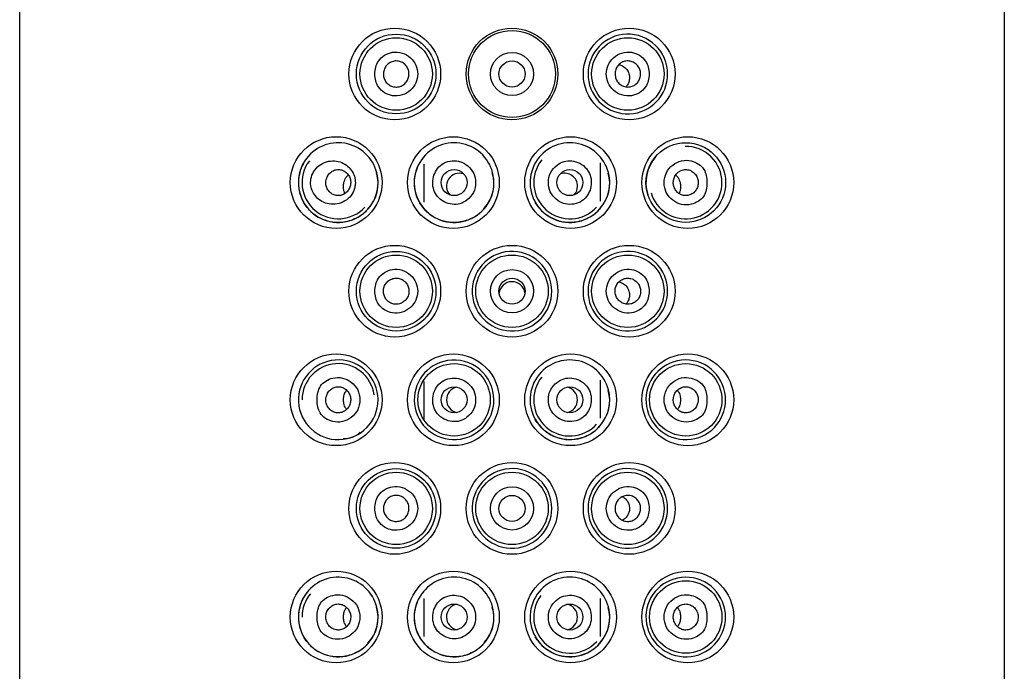
# Model space of a CAD drawing. Units: millimetres. Extents: x 6 to 291, y 4 to 413.
# Drawn here: x 42 to 49, y 244 to 249 of the extents above; entities that cross this region are included whole.
import ezdxf

# ---------------------------------------------------------------- set-up
doc = ezdxf.new("R2010")
doc.units = ezdxf.units.MM
doc.layers.add('Layer1', color=7, linetype='Continuous')
doc.layers.add('Standard', color=7, linetype='Continuous')

msp = doc.modelspace()

# ---------------------------------------------------------------- linework, layer by layer
at = {"layer": 'Layer1', "color": 7, "linetype": 'Continuous'}
for p, q in [((42.42035, 240.75983), (42.42035, 253.05797)), ((49.22035, 253.05797), (49.22035, 240.75986))]:
    msp.add_line(p, q, dxfattribs=at)
at = {"layer": 'Standard', "color": 7, "linetype": 'Continuous'}
for p, q in [((45.21037, 247.97545), (45.21037, 247.71241)), ((46.43037, 247.98352), (46.43037, 247.72049)), ((45.21037, 246.47545), (45.21037, 246.21241)), ((46.43037, 246.48352), (46.43037, 246.22049)), ((45.21037, 244.97545), (45.21037, 244.71241)), ((46.43037, 244.97545), (46.43037, 244.71241))]:
    msp.add_line(p, q, dxfattribs=at)
for centre, radius in [((45.01088, 248.59803), 0.3167), ((45.82035, 248.59787), 0.31671), ((45.82037, 248.59797), 0.3), ((46.62985, 248.59799), 0.31666), ((45.02037, 248.59797), 0.27498), ((45.02037, 248.59797), 0.25), ((46.62037, 248.59797), 0.25), ((45.8205, 248.5979), 0.14909), ((45.82037, 248.59796), 0.09003), ((44.60615, 247.848), 0.31672), ((45.41563, 247.84797), 0.31668), ((46.22514, 247.84797), 0.31668), ((47.03468, 247.84796), 0.31672), ((47.02037, 247.84797), 0.27498), ((45.42045, 247.84796), 0.0898), ((46.22029, 247.84796), 0.0898), ((45.01088, 247.09803), 0.3167), ((45.8204, 247.09793), 0.31668), ((46.62985, 247.09799), 0.31666), ((45.02037, 247.09797), 0.27498), ((45.02037, 247.09797), 0.25), ((45.82037, 247.09797), 0.25), ((46.62037, 247.09797), 0.25), ((45.8205, 247.0979), 0.14909), ((45.82037, 247.09796), 0.09003), ((44.60615, 246.348), 0.31672), ((45.41563, 246.34797), 0.31668), ((46.22514, 246.34797), 0.31668), ((47.03468, 246.34796), 0.31672), ((45.42037, 246.34797), 0.25), ((47.02037, 246.34797), 0.25), ((45.42044, 246.34797), 0.08977), ((46.22029, 246.34797), 0.08977), ((45.01088, 245.59803), 0.3167), ((45.8204, 245.59793), 0.31668), ((46.62985, 245.59799), 0.31666), ((45.02037, 245.59797), 0.27498), ((45.02037, 245.59797), 0.25), ((45.82037, 245.59797), 0.25), ((46.62037, 245.59797), 0.25), ((45.8205, 245.5979), 0.14909), ((45.82037, 245.59797), 0.09), ((44.60615, 244.848), 0.31672), ((45.41563, 244.84797), 0.31668), ((46.22514, 244.84797), 0.31668), ((47.03468, 244.84796), 0.31672), ((47.02037, 244.84797), 0.25), ((45.42039, 244.84797), 0.08977), ((46.22035, 244.84797), 0.08977)]:
    msp.add_circle(centre, radius, dxfattribs=at)
for centre, radius, start, end in [((46.62037, 248.59797), 0.27498, 97.625554, 0), ((46.62037, 248.59797), 0.27498, 5.735034, 97.625554), ((46.62037, 248.59797), 0.27498, 0, 5.735034), ((44.62037, 247.84797), 0.27498, 6.036356, 138.165413), ((45.42037, 247.84797), 0.27498, 6.37464, 140.340732), ((46.22037, 247.84797), 0.27498, 6.090963, 140.557686), ((47.02037, 247.84797), 0.25, 0, 90.980308), ((44.62037, 247.84797), 0.27498, 138.165413, 0), ((44.58659, 247.86471), 0.23814, 136.396521, 167.481629), ((44.62037, 247.84797), 0.25, 142.989987, 317.547961), ((45.41485, 247.84681), 0.27043, 139.632841, 211.125257), ((45.42037, 247.84797), 0.27498, 140.340732, 0), ((46.22037, 247.84797), 0.27498, 140.557686, 0), ((46.22037, 247.84797), 0.25, 141.0242, 317.596684), ((47.0119, 247.84818), 0.26697, 137.863393, 197.902296), ((44.6158, 247.84597), 0.27099, 164.95144, 211.604522), ((44.64667, 247.84102), 0.2487, 316.014308, 17.565007), ((44.62037, 247.84797), 0.27498, 0, 6.036356), ((45.45745, 247.8234), 0.08958, 70.80939, 223.246256), ((45.44794, 247.84126), 0.24771, 317.556282, 17.543449), ((45.42037, 247.84797), 0.27498, 0, 6.37464), ((46.1833, 247.82341), 0.08958, 0, 107.446723), ((46.24852, 247.84078), 0.24723, 316.83546, 17.006726), ((46.22037, 247.84797), 0.27498, 0, 6.090963), ((46.1833, 247.82341), 0.08958, 318.6516, 0), ((47.02037, 247.84797), 0.25, 196.592217, 0), ((45.82037, 247.09797), 0.27498, 93.793441, 273.760911), ((45.82037, 247.09797), 0.27498, 0, 93.793441), ((46.62037, 247.09797), 0.27498, 97.625554, 0), ((46.62037, 247.09797), 0.27498, 5.735034, 97.625554), ((45.82037, 247.07348), 0.0901, 8.4508, 173.466408), ((46.62037, 247.09797), 0.27498, 0, 5.735034), ((45.82037, 247.09797), 0.27498, 273.760911, 0), ((44.62037, 246.34797), 0.27498, 94.240295, 0), ((44.62037, 246.34797), 0.25, 8.111734, 180), ((44.62037, 246.34797), 0.27498, 6.036354, 94.240295), ((45.42037, 246.34797), 0.27498, 99.45682, 273.601965), ((45.42037, 246.34797), 0.27498, 0, 99.45682), ((46.22037, 246.34797), 0.27498, 6.090963, 140.557686), ((47.02037, 246.34797), 0.27498, 96.177601, 0), ((47.02037, 246.34797), 0.27498, 5.053671, 96.177601), ((46.22037, 246.34797), 0.27498, 140.557686, 0), ((46.22037, 246.34797), 0.25, 141.0242, 317.596684), ((45.45744, 246.34797), 0.08949, 102.790319, 257.728363), ((46.1833, 246.34797), 0.08949, 0, 77.728363), ((44.62037, 246.34797), 0.27498, 0, 6.036354), ((46.24852, 246.34078), 0.24723, 316.83546, 17.006726), ((46.22037, 246.34797), 0.27498, 0, 6.090963), ((47.02037, 246.34797), 0.27498, 0, 5.053671), ((45.42037, 246.34797), 0.27498, 273.601965, 0), ((46.1833, 246.34797), 0.08949, 282.790319, 359.99833), ((44.65856, 246.24925), 0.16906, 268.745748, 312.255194), ((45.82037, 245.59797), 0.27498, 93.793441, 273.760911), ((45.82037, 245.59797), 0.27498, 0, 93.793441), ((46.62037, 245.59797), 0.27498, 97.625566, 0), ((46.62037, 245.59797), 0.27498, 5.735034, 97.625566), ((46.62037, 245.59797), 0.27498, 0, 5.735034), ((45.82037, 245.59797), 0.27498, 273.760911, 0), ((44.62037, 244.84797), 0.27498, 6.036355, 138.165413), ((45.42037, 244.84797), 0.27498, 6.37464, 140.340732), ((46.22037, 244.84797), 0.27498, 6.090963, 140.557686), ((47.02037, 244.84797), 0.27498, 96.177605, 0), ((47.02037, 244.84797), 0.27498, 5.053671, 96.177605), ((44.62037, 244.84797), 0.27498, 138.165413, 0), ((44.58659, 244.86471), 0.23814, 136.396517, 167.481627), ((44.62037, 244.84797), 0.25, 139.966897, 180), ((45.41485, 244.84681), 0.27043, 139.632841, 211.125257), ((45.42037, 244.84797), 0.27498, 140.340732, 0), ((46.22037, 244.84797), 0.27498, 140.557686, 0), ((46.22037, 244.84797), 0.25, 143.52845, 317.707782), ((44.6158, 244.84597), 0.27099, 164.951425, 211.604524), ((44.64667, 244.84102), 0.2487, 316.014324, 17.565012), ((44.62037, 244.84797), 0.27498, 0, 6.036355), ((45.45733, 244.84796), 0.0895, 101.895111, 259.287289), ((45.44794, 244.84126), 0.24771, 317.556276, 17.543447), ((45.42037, 244.84797), 0.27498, 0, 6.37464), ((46.18341, 244.84798), 0.0895, 0, 79.287289), ((46.24852, 244.84078), 0.24723, 316.83546, 17.006726), ((46.22037, 244.84797), 0.27498, 0, 6.090963), ((47.02037, 244.84797), 0.27498, 0, 5.053671), ((46.18341, 244.84798), 0.0895, 281.895111, 0)]:
    msp.add_arc(centre, radius, start, end, dxfattribs=at)
for points, knots in [([(44.87321, 248.59797), (44.87321, 248.56629), (44.89152, 248.49467), (44.99763, 248.42853), (45.12922, 248.46908), (45.18856, 248.5979), (45.12931, 248.72679), (44.9977, 248.76743), (44.89153, 248.7013), (44.87321, 248.62965), (44.87321, 248.59797)], [0, 0, 0, 0, 0.099604, 0.2251985, 0.3680009, 0.4999415, 0.6318916, 0.7747429, 0.900376, 1, 1, 1, 1]), ([(46.76753, 248.59797), (46.76753, 248.62965), (46.74922, 248.70127), (46.64311, 248.76741), (46.51152, 248.72685), (46.45218, 248.59803), (46.51143, 248.46914), (46.64304, 248.42851), (46.74921, 248.49464), (46.76753, 248.56628), (46.76753, 248.59797)], [0, 0, 0, 0, 0.099604, 0.2251985, 0.3680009, 0.4999415, 0.6318916, 0.7747429, 0.900376, 1, 1, 1, 1]), ([(45.10874, 248.59835), (45.10874, 248.58828), (45.10704, 248.57808), (45.10378, 248.56858), (45.10052, 248.55909), (45.09561, 248.55004), (45.08948, 248.54217), (45.08332, 248.53427), (45.07576, 248.52735), (45.06742, 248.52197), (45.05902, 248.51655), (45.04962, 248.51254), (45.03997, 248.51025), (45.03027, 248.50796), (45.02006, 248.50734), (45.01019, 248.50847), (45.00029, 248.50959), (44.99046, 248.51249), (44.98151, 248.51693), (44.97258, 248.52136), (44.96428, 248.52745), (44.95732, 248.5347), (44.95041, 248.54189), (44.94462, 248.55042), (44.94045, 248.55958), (44.93632, 248.56864), (44.93366, 248.57857), (44.93268, 248.58854), (44.93171, 248.59844), (44.93238, 248.60864), (44.93462, 248.61832), (44.93687, 248.62801), (44.94075, 248.63744), (44.94595, 248.64584), (44.95119, 248.65433), (44.95792, 248.662), (44.96557, 248.66824), (44.97332, 248.67457), (44.98224, 248.67961), (44.99159, 248.68295), (45.00101, 248.68632), (45.01113, 248.68807), (45.02112, 248.68803), (45.0311, 248.68799), (45.04123, 248.68617), (45.05065, 248.6827), (45.05999, 248.67927), (45.06889, 248.67412), (45.07659, 248.66768), (45.08422, 248.6613), (45.09088, 248.65347), (45.09601, 248.64485), (45.1011, 248.63629), (45.10482, 248.6267), (45.10685, 248.61689), (45.10811, 248.61081), (45.10874, 248.60456), (45.10874, 248.59835)], [0, 0, 0, 0, 0.0534091, 0.0534091, 0.0534091, 0.1068036, 0.1068036, 0.1068036, 0.1604168, 0.1604168, 0.1604168, 0.2143757, 0.2143757, 0.2143757, 0.268642, 0.268642, 0.268642, 0.3230482, 0.3230482, 0.3230482, 0.3772918, 0.3772918, 0.3772918, 0.4310499, 0.4310499, 0.4310499, 0.4842006, 0.4842006, 0.4842006, 0.5369751, 0.5369751, 0.5369751, 0.5898633, 0.5898633, 0.5898633, 0.6433156, 0.6433156, 0.6433156, 0.6974581, 0.6974581, 0.6974581, 0.7520169, 0.7520169, 0.7520169, 0.8065123, 0.8065123, 0.8065123, 0.8605747, 0.8605747, 0.8605747, 0.914125, 0.914125, 0.914125, 0.9673219, 0.9673219, 0.9673219, 1, 1, 1, 1]), ([(46.532, 248.59835), (46.532, 248.60836), (46.53368, 248.61851), (46.53692, 248.62796), (46.54016, 248.63741), (46.54504, 248.64641), (46.55115, 248.65423), (46.55725, 248.66204), (46.56475, 248.66889), (46.57302, 248.6742), (46.58132, 248.67954), (46.59062, 248.68348), (46.60014, 248.68572), (46.60974, 248.68798), (46.61984, 248.68858), (46.62961, 248.68749), (46.63947, 248.68638), (46.64927, 248.68351), (46.65821, 248.67913), (46.66721, 248.67471), (46.67558, 248.66864), (46.68264, 248.6614), (46.68969, 248.65417), (46.69563, 248.64557), (46.69993, 248.63631), (46.70419, 248.62715), (46.70696, 248.61709), (46.70801, 248.60697), (46.70904, 248.59699), (46.70841, 248.58669), (46.70616, 248.57692), (46.70394, 248.56724), (46.70006, 248.55782), (46.69487, 248.54945), (46.68967, 248.54106), (46.683, 248.53349), (46.67542, 248.52734), (46.66777, 248.52113), (46.65898, 248.51619), (46.64977, 248.51292), (46.64045, 248.5096), (46.63045, 248.50789), (46.62057, 248.50791), (46.61062, 248.50794), (46.60053, 248.50973), (46.59113, 248.51313), (46.58172, 248.51654), (46.57273, 248.52167), (46.56494, 248.5281), (46.55718, 248.5345), (46.55039, 248.54238), (46.54514, 248.55107), (46.53993, 248.5597), (46.5361, 248.56938), (46.534, 248.5793), (46.53267, 248.58554), (46.532, 248.59196), (46.532, 248.59835)], [0, 0, 0, 0, 0.0531148, 0.0531148, 0.0531148, 0.1062321, 0.1062321, 0.1062321, 0.1593248, 0.1593248, 0.1593248, 0.2125973, 0.2125973, 0.2125973, 0.2662758, 0.2662758, 0.2662758, 0.3204669, 0.3204669, 0.3204669, 0.3750221, 0.3750221, 0.3750221, 0.4295243, 0.4295243, 0.4295243, 0.4835019, 0.4835019, 0.4835019, 0.5367664, 0.5367664, 0.5367664, 0.5895668, 0.5895668, 0.5895668, 0.6424095, 0.6424095, 0.6424095, 0.6957231, 0.6957231, 0.6957231, 0.7496307, 0.7496307, 0.7496307, 0.8039453, 0.8039453, 0.8039453, 0.8583402, 0.8583402, 0.8583402, 0.9125405, 0.9125405, 0.9125405, 0.9664105, 0.9664105, 0.9664105, 1, 1, 1, 1]), ([(46.55887, 248.66222), (46.56466, 248.66127), (46.57034, 248.65971), (46.57575, 248.65758), (46.58523, 248.65385), (46.59415, 248.64828), (46.60184, 248.64127), (46.60973, 248.63409), (46.61655, 248.62515), (46.6216, 248.61515), (46.62635, 248.60574), (46.62966, 248.59507), (46.63104, 248.58417), (46.63225, 248.57453), (46.63198, 248.56443), (46.63022, 248.55484), (46.62859, 248.54599), (46.62565, 248.53734), (46.62167, 248.52954), (46.618, 248.52233), (46.61336, 248.51568), (46.60807, 248.50992)], [0, 0, 0, 0, 0.0960466, 0.0960466, 0.0960466, 0.2646667, 0.2646667, 0.2646667, 0.4381135, 0.4381135, 0.4381135, 0.6013968, 0.6013968, 0.6013968, 0.7453343, 0.7453343, 0.7453343, 0.8776827, 0.8776827, 0.8776827, 1, 1, 1, 1]), ([(44.73792, 247.8344), (44.73937, 247.84996), (44.73827, 247.86601), (44.73471, 247.8812), (44.73116, 247.89637), (44.72509, 247.91108), (44.71709, 247.92422), (44.70892, 247.93766), (44.69855, 247.94981), (44.68688, 247.95991), (44.67441, 247.9707), (44.66016, 247.97944), (44.64526, 247.98568), (44.62909, 247.99246), (44.61174, 247.99648), (44.5945, 247.99762), (44.57598, 247.99885), (44.55709, 247.99677), (44.53931, 247.99156), (44.52096, 247.98618), (44.50325, 247.97728), (44.48785, 247.9654), (44.47305, 247.95398), (44.45992, 247.9394), (44.45009, 247.92285), (44.44128, 247.90801), (44.43487, 247.89108), (44.43175, 247.87372), (44.42899, 247.8583), (44.42874, 247.8421), (44.43104, 247.82659), (44.43322, 247.81187), (44.43774, 247.79739), (44.44412, 247.7842), (44.45071, 247.77058), (44.45943, 247.758), (44.46952, 247.7472), (44.48055, 247.7354), (44.49346, 247.72543), (44.50729, 247.71776), (44.52261, 247.70925), (44.53944, 247.70335), (44.55654, 247.70036), (44.575, 247.69712), (44.59428, 247.69718), (44.61283, 247.7006), (44.63169, 247.70407), (44.65035, 247.71115), (44.667, 247.72143), (44.68282, 247.73121), (44.6973, 247.74422), (44.70875, 247.75942), (44.7192, 247.7733), (44.72745, 247.78944), (44.73249, 247.80636), (44.73519, 247.81546), (44.73703, 247.82491), (44.73792, 247.8344)], [0, 0, 0, 0, 0.0474506, 0.0474506, 0.0474506, 0.0948345, 0.0948345, 0.0948345, 0.1432474, 0.1432474, 0.1432474, 0.1949885, 0.1949885, 0.1949885, 0.2511611, 0.2511611, 0.2511611, 0.3115965, 0.3115965, 0.3115965, 0.374047, 0.374047, 0.374047, 0.4341606, 0.4341606, 0.4341606, 0.4879955, 0.4879955, 0.4879955, 0.5356635, 0.5356635, 0.5356635, 0.5808153, 0.5808153, 0.5808153, 0.6274415, 0.6274415, 0.6274415, 0.6784013, 0.6784013, 0.6784013, 0.7349635, 0.7349635, 0.7349635, 0.7960998, 0.7960998, 0.7960998, 0.8583322, 0.8583322, 0.8583322, 0.9174825, 0.9174825, 0.9174825, 0.971374, 0.971374, 0.971374, 1, 1, 1, 1]), ([(45.27256, 247.84797), (45.27233, 247.81298), (45.29761, 247.73818), (45.38674, 247.69338), (45.46223, 247.69861), (45.51538, 247.72734), (45.55963, 247.77754), (45.57347, 247.84646), (45.56061, 247.91385), (45.51958, 247.96413), (45.4664, 247.99558), (45.40675, 248.00126), (45.34867, 247.98677), (45.29214, 247.93707), (45.27279, 247.88298), (45.27256, 247.84797)], [0, 0, 0, 0, 0.1103336, 0.233752, 0.2910343, 0.3502987, 0.4245394, 0.4988443, 0.5684092, 0.6384847, 0.7011201, 0.7630576, 0.8279279, 0.8895961, 1, 1, 1, 1]), ([(46.36818, 247.84797), (46.36841, 247.88296), (46.34313, 247.95776), (46.254, 248.00256), (46.17851, 247.99733), (46.12536, 247.9686), (46.08111, 247.9184), (46.06727, 247.84948), (46.08013, 247.78209), (46.12116, 247.73181), (46.17434, 247.70036), (46.23399, 247.69468), (46.29207, 247.70917), (46.3486, 247.75887), (46.36795, 247.81295), (46.36818, 247.84797)], [0, 0, 0, 0, 0.1103336, 0.233752, 0.2910343, 0.3502987, 0.4245394, 0.4988443, 0.5684092, 0.6384847, 0.7011201, 0.7630576, 0.8279279, 0.8895961, 1, 1, 1, 1]), ([(47.1666, 247.84797), (47.16674, 247.88066), (47.15506, 247.95188), (47.07151, 248.002), (46.99118, 248.00437), (46.92855, 247.97325), (46.88096, 247.91967), (46.86638, 247.84814), (46.8808, 247.77658), (46.92816, 247.7229), (46.99093, 247.692), (47.06983, 247.69372), (47.15351, 247.74218), (47.16644, 247.81361), (47.1666, 247.84797)], [0, 0, 0, 0, 0.0960024, 0.2094954, 0.2824456, 0.3552391, 0.428228, 0.4999304, 0.5715191, 0.6446201, 0.7168781, 0.7906222, 0.8990943, 1, 1, 1, 1]), ([(44.53458, 247.84727), (44.53458, 247.83744), (44.53616, 247.82747), (44.53918, 247.81819), (44.5422, 247.80891), (44.54675, 247.80008), (44.55243, 247.79238), (44.55816, 247.78463), (44.5652, 247.77783), (44.57297, 247.7725), (44.58091, 247.76704), (44.58984, 247.76297), (44.59903, 247.76057), (44.60842, 247.75812), (44.61835, 247.75735), (44.62801, 247.75833), (44.63779, 247.75932), (44.64757, 247.76212), (44.65652, 247.76651), (44.66545, 247.7709), (44.67381, 247.777), (44.68087, 247.78432), (44.68784, 247.79155), (44.69373, 247.80017), (44.698, 247.80947), (44.70221, 247.81861), (44.70497, 247.82866), (44.70603, 247.83876), (44.70708, 247.84872), (44.7065, 247.859), (44.70435, 247.86875), (44.70221, 247.87841), (44.69847, 247.88782), (44.69344, 247.89619), (44.68841, 247.90456), (44.68196, 247.91212), (44.67464, 247.91828), (44.66725, 247.9245), (44.65876, 247.92945), (44.64989, 247.93278), (44.64087, 247.93616), (44.6312, 247.93795), (44.62167, 247.93803), (44.61195, 247.93811), (44.6021, 247.93641), (44.59292, 247.9331), (44.58362, 247.92974), (44.57475, 247.92461), (44.56704, 247.91813), (44.55935, 247.91167), (44.5526, 247.90367), (44.5474, 247.89479), (44.5423, 247.88608), (44.53854, 247.87627), (44.53649, 247.8662), (44.53522, 247.86), (44.53458, 247.85362), (44.53458, 247.84727)], [0, 0, 0, 0, 0.0518573, 0.0518573, 0.0518573, 0.1036908, 0.1036908, 0.1036908, 0.1559238, 0.1559238, 0.1559238, 0.2093463, 0.2093463, 0.2093463, 0.2639905, 0.2639905, 0.2639905, 0.3193235, 0.3193235, 0.3193235, 0.3745791, 0.3745791, 0.3745791, 0.4291492, 0.4291492, 0.4291492, 0.4827896, 0.4827896, 0.4827896, 0.5356011, 0.5356011, 0.5356011, 0.5879204, 0.5879204, 0.5879204, 0.6402188, 0.6402188, 0.6402188, 0.6930113, 0.6930113, 0.6930113, 0.7467244, 0.7467244, 0.7467244, 0.8015023, 0.8015023, 0.8015023, 0.8570131, 0.8570131, 0.8570131, 0.9124344, 0.9124344, 0.9124344, 0.9668234, 0.9668234, 0.9668234, 1, 1, 1, 1]), ([(47.10616, 247.84727), (47.10616, 247.85722), (47.10455, 247.86731), (47.10148, 247.87669), (47.09841, 247.88606), (47.09382, 247.89499), (47.08808, 247.90278), (47.08225, 247.91069), (47.07509, 247.91764), (47.06718, 247.92311), (47.05906, 247.92871), (47.04994, 247.9329), (47.04054, 247.93536), (47.031, 247.93785), (47.02091, 247.93861), (47.0111, 247.93757), (47.00131, 247.93653), (46.99153, 247.93366), (46.9826, 247.92917), (46.97382, 247.92475), (46.96562, 247.91862), (46.95873, 247.9113), (46.95198, 247.90413), (46.94631, 247.8956), (46.94222, 247.88644), (46.93819, 247.87742), (46.93559, 247.86753), (46.93463, 247.85761), (46.93368, 247.84775), (46.93432, 247.83758), (46.93649, 247.82794), (46.93867, 247.81827), (46.94245, 247.80886), (46.94749, 247.80048), (46.95259, 247.792), (46.95912, 247.78434), (46.96653, 247.77809), (46.97406, 247.77173), (46.9827, 247.76666), (46.99174, 247.76326), (47.00093, 247.7598), (47.01078, 247.75797), (47.02049, 247.75791), (47.0303, 247.75785), (47.04024, 247.7596), (47.04948, 247.76301), (47.05872, 247.76643), (47.06751, 247.77161), (47.07511, 247.77815), (47.0826, 247.7846), (47.08913, 247.79255), (47.09413, 247.80134), (47.09901, 247.80992), (47.10255, 247.81955), (47.10446, 247.8294), (47.10559, 247.83526), (47.10616, 247.84128), (47.10616, 247.84727)], [0, 0, 0, 0, 0.052461, 0.052461, 0.052461, 0.1048647, 0.1048647, 0.1048647, 0.1581394, 0.1581394, 0.1581394, 0.2127948, 0.2127948, 0.2127948, 0.2683017, 0.2683017, 0.2683017, 0.3237317, 0.3237317, 0.3237317, 0.3783065, 0.3783065, 0.3783065, 0.4317755, 0.4317755, 0.4317755, 0.4843883, 0.4843883, 0.4843883, 0.5366399, 0.5366399, 0.5366399, 0.5890496, 0.5890496, 0.5890496, 0.6420437, 0.6420437, 0.6420437, 0.6958899, 0.6958899, 0.6958899, 0.7506209, 0.7506209, 0.7506209, 0.805941, 0.805941, 0.805941, 0.8612048, 0.8612048, 0.8612048, 0.9156213, 0.9156213, 0.9156213, 0.9687105, 0.9687105, 0.9687105, 1, 1, 1, 1]), ([(44.66634, 247.77345), (44.66572, 247.77474), (44.66513, 247.77605), (44.66203, 247.78338), (44.66002, 247.79), (44.65723, 247.80513), (44.65649, 247.81371), (44.6567, 247.83103), (44.6576, 247.83905), (44.6604, 247.85329), (44.66234, 247.85972), (44.66961, 247.8774), (44.67635, 247.88766), (44.68728, 247.89635)], [0, 0, 0, 0, 0.03579641, 0.03579641, 0.19649701, 0.19649701, 0.35719761, 0.35719761, 0.5178982, 0.5178982, 0.6785988, 0.6785988, 1, 1, 1, 1]), ([(46.95346, 247.89635), (46.96441, 247.88765), (46.9711, 247.87746), (46.97839, 247.85977), (46.9803, 247.85346), (46.98314, 247.83911), (46.98403, 247.83104), (46.98425, 247.81406), (46.98352, 247.80525), (46.98075, 247.79015), (46.97875, 247.78347), (46.9756, 247.77602), (46.97497, 247.77462), (46.9743, 247.77325)], [0, 0, 0, 0, 0.3206465, 0.3206465, 0.4809698, 0.4809698, 0.641293, 0.641293, 0.8016163, 0.8016163, 0.9619396, 0.9619396, 1, 1, 1, 1]), ([(44.82561, 247.6683), (44.81978, 247.66032), (44.79975, 247.63327), (44.73746, 247.594), (44.65903, 247.57065), (44.57913, 247.57258), (44.50982, 247.5916), (44.43825, 247.63381), (44.40487, 247.67705), (44.385, 247.70396)], [0, 0, 0, 0, 0.0498878, 0.1978311, 0.3973936, 0.5237438, 0.6666598, 0.8257316, 1, 1, 1, 1]), ([(45.63073, 247.67409), (45.62492, 247.66572), (45.60572, 247.63852), (45.54464, 247.59719), (45.46532, 247.57136), (45.38284, 247.57188), (45.31051, 247.59104), (45.23632, 247.63533), (45.20307, 247.67948), (45.18335, 247.70702)], [0, 0, 0, 0, 0.0524566, 0.1997328, 0.3973876, 0.5225739, 0.6647929, 0.8241312, 1, 1, 1, 1]), ([(46.42885, 247.67165), (46.42272, 247.66309), (46.40302, 247.6361), (46.34184, 247.59582), (46.26287, 247.57097), (46.18037, 247.57223), (46.10774, 247.59224), (46.03321, 247.63805), (46.00042, 247.6832), (45.981, 247.71135)], [0, 0, 0, 0, 0.0545365, 0.2016615, 0.3990393, 0.5238689, 0.6655518, 0.8243704, 1, 1, 1, 1]), ([(44.87321, 247.09797), (44.87321, 247.06629), (44.89152, 246.99467), (44.99763, 246.92853), (45.12922, 246.96908), (45.18856, 247.0979), (45.12931, 247.22679), (44.9977, 247.26743), (44.89153, 247.2013), (44.87321, 247.12965), (44.87321, 247.09797)], [0, 0, 0, 0, 0.099604, 0.2251985, 0.3680009, 0.4999415, 0.6318916, 0.7747429, 0.900376, 1, 1, 1, 1]), ([(46.76753, 247.09797), (46.76753, 247.12965), (46.74922, 247.20127), (46.64311, 247.26741), (46.51152, 247.22685), (46.45218, 247.09803), (46.51143, 246.96914), (46.64304, 246.92851), (46.74921, 246.99464), (46.76753, 247.06628), (46.76753, 247.09797)], [0, 0, 0, 0, 0.099604, 0.2251985, 0.3680009, 0.4999415, 0.6318916, 0.7747429, 0.900376, 1, 1, 1, 1]), ([(45.10874, 247.09835), (45.10874, 247.10836), (45.10706, 247.11851), (45.10382, 247.12796), (45.10058, 247.13741), (45.0957, 247.14641), (45.08959, 247.15423), (45.08349, 247.16204), (45.07599, 247.16889), (45.06772, 247.1742), (45.05942, 247.17954), (45.05012, 247.18348), (45.0406, 247.18572), (45.031, 247.18798), (45.0209, 247.18858), (45.01113, 247.18749), (45.00127, 247.18638), (44.99147, 247.18351), (44.98253, 247.17913), (44.97353, 247.17471), (44.96516, 247.16864), (44.9581, 247.1614), (44.95105, 247.15417), (44.94511, 247.14557), (44.94081, 247.13631), (44.93655, 247.12715), (44.93378, 247.11709), (44.93273, 247.10697), (44.9317, 247.09699), (44.93233, 247.08669), (44.93458, 247.07692), (44.9368, 247.06724), (44.94068, 247.05782), (44.94587, 247.04945), (44.95107, 247.04106), (44.95774, 247.03349), (44.96532, 247.02734), (44.97297, 247.02113), (44.98176, 247.01619), (44.99097, 247.01292), (45.00029, 247.0096), (45.01029, 247.00789), (45.02017, 247.00791), (45.03012, 247.00794), (45.04021, 247.00973), (45.04961, 247.01313), (45.05902, 247.01654), (45.068, 247.02167), (45.07579, 247.0281), (45.08356, 247.0345), (45.09035, 247.04238), (45.0956, 247.05107), (45.10081, 247.0597), (45.10464, 247.06938), (45.10674, 247.0793), (45.10807, 247.08554), (45.10874, 247.09196), (45.10874, 247.09835)], [0, 0, 0, 0, 0.0531148, 0.0531148, 0.0531148, 0.1062321, 0.1062321, 0.1062321, 0.1593248, 0.1593248, 0.1593248, 0.2125973, 0.2125973, 0.2125973, 0.2662758, 0.2662758, 0.2662758, 0.3204669, 0.3204669, 0.3204669, 0.3750221, 0.3750221, 0.3750221, 0.4295243, 0.4295243, 0.4295243, 0.4835019, 0.4835019, 0.4835019, 0.5367664, 0.5367664, 0.5367664, 0.5895668, 0.5895668, 0.5895668, 0.6424095, 0.6424095, 0.6424095, 0.6957231, 0.6957231, 0.6957231, 0.7496307, 0.7496307, 0.7496307, 0.8039453, 0.8039453, 0.8039453, 0.8583402, 0.8583402, 0.8583402, 0.9125405, 0.9125405, 0.9125405, 0.9664105, 0.9664105, 0.9664105, 1, 1, 1, 1]), ([(46.532, 247.09835), (46.532, 247.08828), (46.5337, 247.07808), (46.53696, 247.06858), (46.54022, 247.05909), (46.54513, 247.05004), (46.55126, 247.04217), (46.55742, 247.03427), (46.56498, 247.02735), (46.57332, 247.02197), (46.58172, 247.01655), (46.59112, 247.01254), (46.60077, 247.01025), (46.61047, 247.00796), (46.62068, 247.00734), (46.63055, 247.00847), (46.64045, 247.00959), (46.65028, 247.01249), (46.65923, 247.01693), (46.66816, 247.02136), (46.67646, 247.02745), (46.68342, 247.0347), (46.69033, 247.04189), (46.69612, 247.05042), (46.70029, 247.05958), (46.70442, 247.06864), (46.70708, 247.07857), (46.70806, 247.08854), (46.70903, 247.09844), (46.70836, 247.10864), (46.70612, 247.11832), (46.70387, 247.12801), (46.69999, 247.13744), (46.69479, 247.14584), (46.68955, 247.15433), (46.68282, 247.162), (46.67517, 247.16824), (46.66742, 247.17457), (46.6585, 247.17961), (46.64915, 247.18295), (46.63973, 247.18632), (46.62961, 247.18807), (46.61962, 247.18803), (46.60964, 247.18799), (46.59951, 247.18617), (46.59009, 247.1827), (46.58075, 247.17927), (46.57185, 247.17412), (46.56415, 247.16768), (46.55652, 247.1613), (46.54986, 247.15347), (46.54473, 247.14485), (46.53964, 247.13629), (46.53592, 247.1267), (46.53389, 247.11689), (46.53263, 247.11081), (46.532, 247.10456), (46.532, 247.09835)], [0, 0, 0, 0, 0.0534091, 0.0534091, 0.0534091, 0.1068036, 0.1068036, 0.1068036, 0.1604168, 0.1604168, 0.1604168, 0.2143757, 0.2143757, 0.2143757, 0.268642, 0.268642, 0.268642, 0.3230482, 0.3230482, 0.3230482, 0.3772918, 0.3772918, 0.3772918, 0.4310499, 0.4310499, 0.4310499, 0.4842006, 0.4842006, 0.4842006, 0.5369751, 0.5369751, 0.5369751, 0.5898633, 0.5898633, 0.5898633, 0.6433156, 0.6433156, 0.6433156, 0.6974581, 0.6974581, 0.6974581, 0.7520169, 0.7520169, 0.7520169, 0.8065123, 0.8065123, 0.8065123, 0.8605747, 0.8605747, 0.8605747, 0.914125, 0.914125, 0.914125, 0.9673219, 0.9673219, 0.9673219, 1, 1, 1, 1]), ([(46.55882, 247.16223), (46.56531, 247.16117), (46.57165, 247.15934), (46.57765, 247.15681), (46.58707, 247.15282), (46.5959, 247.14701), (46.60345, 247.13976), (46.61117, 247.13237), (46.61779, 247.12324), (46.62261, 247.1131), (46.62711, 247.10361), (46.63015, 247.09291), (46.63128, 247.08205), (46.63227, 247.07245), (46.63179, 247.06244), (46.62985, 247.05297), (46.62805, 247.04418), (46.62495, 247.03563), (46.62084, 247.02795), (46.61722, 247.02118), (46.61274, 247.01494), (46.60768, 247.00949)], [0, 0, 0, 0, 0.1071605, 0.1071605, 0.1071605, 0.2758907, 0.2758907, 0.2758907, 0.4486099, 0.4486099, 0.4486099, 0.6101471, 0.6101471, 0.6101471, 0.7524234, 0.7524234, 0.7524234, 0.8840686, 0.8840686, 0.8840686, 1, 1, 1, 1]), ([(44.47414, 246.34797), (44.474, 246.31528), (44.48568, 246.24406), (44.56923, 246.19394), (44.64956, 246.19157), (44.71219, 246.22269), (44.75978, 246.27627), (44.77436, 246.3478), (44.75994, 246.41936), (44.71258, 246.47303), (44.64981, 246.50393), (44.57091, 246.50222), (44.48723, 246.45376), (44.4743, 246.38233), (44.47414, 246.34797)], [0, 0, 0, 0, 0.0960024, 0.2094954, 0.2824456, 0.3552391, 0.428228, 0.4999304, 0.5715191, 0.6446201, 0.7168781, 0.7906222, 0.8990943, 1, 1, 1, 1]), ([(47.1666, 246.34797), (47.16674, 246.38066), (47.15506, 246.45188), (47.07151, 246.502), (46.99118, 246.50437), (46.92855, 246.47325), (46.88096, 246.41967), (46.86638, 246.34814), (46.8808, 246.27658), (46.92816, 246.2229), (46.99093, 246.192), (47.06983, 246.19372), (47.15351, 246.24218), (47.16644, 246.31361), (47.1666, 246.34797)], [0, 0, 0, 0, 0.0960024, 0.2094954, 0.2824456, 0.3552391, 0.428228, 0.4999304, 0.5715191, 0.6446201, 0.7168781, 0.7906222, 0.8990943, 1, 1, 1, 1]), ([(44.53458, 246.34797), (44.53458, 246.33809), (44.53617, 246.32807), (44.53921, 246.31875), (44.54226, 246.30943), (44.54682, 246.30056), (44.55253, 246.29283), (44.5583, 246.285), (44.56539, 246.27813), (44.57323, 246.27274), (44.58125, 246.26721), (44.59027, 246.26307), (44.59956, 246.26065), (44.60903, 246.25817), (44.61905, 246.2574), (44.62878, 246.2584), (44.63858, 246.25941), (44.64836, 246.26224), (44.65731, 246.26668), (44.66617, 246.27108), (44.67446, 246.27719), (44.68144, 246.28452), (44.6883, 246.29172), (44.69408, 246.30029), (44.69827, 246.30952), (44.70238, 246.3186), (44.70506, 246.32856), (44.70607, 246.33857), (44.70707, 246.34846), (44.70646, 246.35868), (44.7043, 246.36836), (44.70214, 246.37801), (44.69839, 246.38741), (44.69336, 246.39577), (44.6883, 246.40419), (44.68182, 246.41179), (44.67446, 246.41799), (44.667, 246.42428), (44.65845, 246.42929), (44.6495, 246.43265), (44.64039, 246.43608), (44.63063, 246.43789), (44.62101, 246.43797), (44.61124, 246.43804), (44.60134, 246.43633), (44.59212, 246.43297), (44.58285, 246.42958), (44.574, 246.42443), (44.56634, 246.41792), (44.55875, 246.41147), (44.5521, 246.40349), (44.547, 246.39465), (44.54201, 246.38601), (44.53835, 246.3763), (44.53638, 246.36634), (44.53519, 246.36032), (44.53458, 246.35413), (44.53458, 246.34797)], [0, 0, 0, 0, 0.0521199, 0.0521199, 0.0521199, 0.1041986, 0.1041986, 0.1041986, 0.1569216, 0.1569216, 0.1569216, 0.2109596, 0.2109596, 0.2109596, 0.2660688, 0.2660688, 0.2660688, 0.3215067, 0.3215067, 0.3215067, 0.3764724, 0.3764724, 0.3764724, 0.4305107, 0.4305107, 0.4305107, 0.4836174, 0.4836174, 0.4836174, 0.5361031, 0.5361031, 0.5361031, 0.5884163, 0.5884163, 0.5884163, 0.641025, 0.641025, 0.641025, 0.6943341, 0.6943341, 0.6943341, 0.7485783, 0.7485783, 0.7485783, 0.8036763, 0.8036763, 0.8036763, 0.8591198, 0.8591198, 0.8591198, 0.9140731, 0.9140731, 0.9140731, 0.9678051, 0.9678051, 0.9678051, 1, 1, 1, 1]), ([(45.27256, 246.34797), (45.27233, 246.31298), (45.29761, 246.23818), (45.38674, 246.19338), (45.46223, 246.19861), (45.51538, 246.22734), (45.55963, 246.27754), (45.57347, 246.34646), (45.56061, 246.41385), (45.51958, 246.46413), (45.4664, 246.49558), (45.40675, 246.50126), (45.34867, 246.48677), (45.29214, 246.43707), (45.27279, 246.38298), (45.27256, 246.34797)], [0, 0, 0, 0, 0.1103336, 0.233752, 0.2910343, 0.3502987, 0.4245394, 0.4988443, 0.5684092, 0.6384847, 0.7011201, 0.7630576, 0.8279279, 0.8895961, 1, 1, 1, 1]), ([(46.36818, 246.34797), (46.36841, 246.38296), (46.34313, 246.45776), (46.254, 246.50256), (46.17851, 246.49733), (46.12536, 246.4686), (46.08111, 246.4184), (46.06727, 246.34948), (46.08013, 246.28209), (46.12116, 246.23181), (46.17434, 246.20036), (46.23399, 246.19468), (46.29207, 246.20917), (46.3486, 246.25887), (46.36795, 246.31295), (46.36818, 246.34797)], [0, 0, 0, 0, 0.1103336, 0.233752, 0.2910343, 0.3502987, 0.4245394, 0.4988443, 0.5684092, 0.6384847, 0.7011201, 0.7630576, 0.8279279, 0.8895961, 1, 1, 1, 1]), ([(47.10616, 246.34797), (47.10616, 246.35785), (47.10457, 246.36787), (47.10153, 246.37719), (47.09848, 246.3865), (47.09392, 246.39538), (47.08821, 246.40311), (47.08244, 246.41093), (47.07534, 246.4178), (47.06751, 246.4232), (47.05949, 246.42873), (47.05047, 246.43286), (47.04118, 246.43529), (47.03171, 246.43777), (47.02169, 246.43854), (47.01196, 246.43754), (47.00216, 246.43653), (46.99238, 246.4337), (46.98343, 246.42926), (46.97456, 246.42485), (46.96628, 246.41874), (46.9593, 246.41142), (46.95244, 246.40422), (46.94665, 246.39565), (46.94247, 246.38642), (46.93836, 246.37734), (46.93568, 246.36738), (46.93467, 246.35737), (46.93367, 246.34748), (46.93428, 246.33726), (46.93644, 246.32758), (46.9386, 246.31792), (46.94235, 246.30853), (46.94738, 246.30017), (46.95244, 246.29175), (46.95892, 246.28415), (46.96628, 246.27795), (46.97374, 246.27166), (46.98229, 246.26665), (46.99124, 246.26328), (47.00035, 246.25986), (47.01011, 246.25805), (47.01973, 246.25797), (47.0295, 246.25789), (47.0394, 246.25961), (47.04862, 246.26297), (47.05789, 246.26635), (47.06674, 246.27151), (47.0744, 246.27802), (47.08199, 246.28447), (47.08864, 246.29245), (47.09374, 246.30128), (47.09873, 246.30993), (47.10238, 246.31964), (47.10436, 246.3296), (47.10555, 246.33562), (47.10616, 246.34181), (47.10616, 246.34797)], [0, 0, 0, 0, 0.0521199, 0.0521199, 0.0521199, 0.1041986, 0.1041986, 0.1041986, 0.1569216, 0.1569216, 0.1569216, 0.2109596, 0.2109596, 0.2109596, 0.2660688, 0.2660688, 0.2660688, 0.3215067, 0.3215067, 0.3215067, 0.3764724, 0.3764724, 0.3764724, 0.4305107, 0.4305107, 0.4305107, 0.4836174, 0.4836174, 0.4836174, 0.5361031, 0.5361031, 0.5361031, 0.5884163, 0.5884163, 0.5884163, 0.641025, 0.641025, 0.641025, 0.6943341, 0.6943341, 0.6943341, 0.7485783, 0.7485783, 0.7485783, 0.8036763, 0.8036763, 0.8036763, 0.8591198, 0.8591198, 0.8591198, 0.9140731, 0.9140731, 0.9140731, 0.9678051, 0.9678051, 0.9678051, 1, 1, 1, 1]), ([(44.67805, 246.28232), (44.67225, 246.28876), (44.66804, 246.29592), (44.66221, 246.30982), (44.66025, 246.31626), (44.65742, 246.33095), (44.65659, 246.33927), (44.65658, 246.35645), (44.65742, 246.36491), (44.66021, 246.37952), (44.66219, 246.38605), (44.668, 246.39994), (44.67221, 246.4071), (44.67798, 246.41353)], [0, 0, 0, 0, 0.2012136, 0.2012136, 0.3508128, 0.3508128, 0.500412, 0.500412, 0.6500113, 0.6500113, 0.7996105, 0.7996105, 1, 1, 1, 1]), ([(46.96269, 246.41361), (46.96849, 246.40718), (46.9727, 246.40002), (46.97853, 246.38611), (46.98049, 246.37968), (46.98332, 246.36499), (46.98415, 246.35667), (46.98416, 246.33949), (46.98332, 246.33102), (46.98053, 246.31642), (46.97855, 246.30989), (46.97274, 246.296), (46.96853, 246.28884), (46.96276, 246.28241)], [0, 0, 0, 0, 0.2012136, 0.2012136, 0.3508128, 0.3508128, 0.500412, 0.500412, 0.6500113, 0.6500113, 0.7996105, 0.7996105, 1, 1, 1, 1]), ([(46.42885, 246.17165), (46.42272, 246.16309), (46.40302, 246.1361), (46.34184, 246.09582), (46.26287, 246.07097), (46.18037, 246.07223), (46.10774, 246.09224), (46.03321, 246.13805), (46.00042, 246.1832), (45.981, 246.21135)], [0, 0, 0, 0, 0.0545365, 0.2016615, 0.3990393, 0.5238689, 0.6655518, 0.8243704, 1, 1, 1, 1]), ([(44.87321, 245.59797), (44.87321, 245.56628), (44.89153, 245.49464), (44.9977, 245.42851), (45.12931, 245.46914), (45.18856, 245.59803), (45.12922, 245.72685), (44.99763, 245.76741), (44.89152, 245.70127), (44.87321, 245.62965), (44.87321, 245.59797)], [0, 0, 0, 0, 0.099624, 0.2252571, 0.3681084, 0.5000585, 0.6319991, 0.7748015, 0.900396, 1, 1, 1, 1]), ([(46.76753, 245.59797), (46.76753, 245.62965), (46.74922, 245.70127), (46.64311, 245.76741), (46.51152, 245.72685), (46.45218, 245.59803), (46.51143, 245.46914), (46.64304, 245.42851), (46.74921, 245.49464), (46.76753, 245.56628), (46.76753, 245.59797)], [0, 0, 0, 0, 0.099604, 0.2251985, 0.3680009, 0.4999415, 0.6318916, 0.7747429, 0.900376, 1, 1, 1, 1]), ([(45.10874, 245.59797), (45.10874, 245.58794), (45.10705, 245.57777), (45.1038, 245.56831), (45.10056, 245.55885), (45.09567, 245.54983), (45.08956, 245.542), (45.08343, 245.53415), (45.0759, 245.52727), (45.06761, 245.52193), (45.05927, 245.51655), (45.04992, 245.51257), (45.04033, 245.5103), (45.03068, 245.50802), (45.02053, 245.50741), (45.0107, 245.50851), (45.00082, 245.50962), (44.99099, 245.5125), (44.98204, 245.51691), (44.97307, 245.52133), (44.96473, 245.52741), (44.95771, 245.53466), (44.95073, 245.54187), (44.94486, 245.55043), (44.94063, 245.55964), (44.93643, 245.56874), (44.93371, 245.57873), (44.93271, 245.58877), (44.93171, 245.59869), (44.93236, 245.60894), (44.9346, 245.61865), (44.93683, 245.62832), (44.94071, 245.63773), (44.94589, 245.64611), (44.95111, 245.65454), (44.9578, 245.66215), (44.96541, 245.66835), (44.97311, 245.67461), (44.98195, 245.6796), (44.99123, 245.68292), (45.0006, 245.68626), (45.01066, 245.68799), (45.0206, 245.68797), (45.03057, 245.68794), (45.04068, 245.68614), (45.0501, 245.68271), (45.05948, 245.67929), (45.06843, 245.67416), (45.07619, 245.66772), (45.08389, 245.66133), (45.09062, 245.65348), (45.09581, 245.64483), (45.10096, 245.63623), (45.10473, 245.6266), (45.1068, 245.61674), (45.10809, 245.61059), (45.10874, 245.60426), (45.10874, 245.59797)], [0, 0, 0, 0, 0.0532211, 0.0532211, 0.0532211, 0.1064352, 0.1064352, 0.1064352, 0.1597599, 0.1597599, 0.1597599, 0.213378, 0.213378, 0.213378, 0.2673832, 0.2673832, 0.2673832, 0.3217325, 0.3217325, 0.3217325, 0.3761783, 0.3761783, 0.3761783, 0.4303279, 0.4303279, 0.4303279, 0.4838747, 0.4838747, 0.4838747, 0.53685, 0.53685, 0.53685, 0.589644, 0.589644, 0.589644, 0.6427551, 0.6427551, 0.6427551, 0.6964747, 0.6964747, 0.6964747, 0.7507327, 0.7507327, 0.7507327, 0.8051866, 0.8051866, 0.8051866, 0.8594655, 0.8594655, 0.8594655, 0.9133685, 0.9133685, 0.9133685, 0.9668954, 0.9668954, 0.9668954, 1, 1, 1, 1]), ([(46.532, 245.59797), (46.532, 245.608), (46.53369, 245.61816), (46.53694, 245.62762), (46.54018, 245.63709), (46.54507, 245.6461), (46.55118, 245.65394), (46.55731, 245.66179), (46.56484, 245.66866), (46.57313, 245.67401), (46.58147, 245.67939), (46.59082, 245.68337), (46.6004, 245.68564), (46.61006, 245.68792), (46.62021, 245.68853), (46.63003, 245.68743), (46.63992, 245.68632), (46.64975, 245.68344), (46.6587, 245.67903), (46.66767, 245.67461), (46.67601, 245.66853), (46.68303, 245.66128), (46.69001, 245.65407), (46.69588, 245.64551), (46.70011, 245.6363), (46.70431, 245.62719), (46.70703, 245.6172), (46.70803, 245.60717), (46.70903, 245.59724), (46.70838, 245.587), (46.70614, 245.57729), (46.70391, 245.56761), (46.70003, 245.5582), (46.69484, 245.54983), (46.68963, 245.5414), (46.68294, 245.53379), (46.67533, 245.52759), (46.66763, 245.52132), (46.65879, 245.51634), (46.64951, 245.51302), (46.64014, 245.50967), (46.63008, 245.50794), (46.62014, 245.50797), (46.61017, 245.508), (46.60006, 245.50979), (46.59064, 245.51322), (46.58126, 245.51664), (46.57231, 245.52178), (46.56455, 245.52822), (46.55685, 245.53461), (46.55012, 245.54246), (46.54493, 245.55111), (46.53978, 245.55971), (46.53601, 245.56934), (46.53394, 245.5792), (46.53265, 245.58535), (46.532, 245.59168), (46.532, 245.59797)], [0, 0, 0, 0, 0.0532211, 0.0532211, 0.0532211, 0.1064352, 0.1064352, 0.1064352, 0.1597599, 0.1597599, 0.1597599, 0.213378, 0.213378, 0.213378, 0.2673832, 0.2673832, 0.2673832, 0.3217325, 0.3217325, 0.3217325, 0.3761783, 0.3761783, 0.3761783, 0.4303279, 0.4303279, 0.4303279, 0.4838747, 0.4838747, 0.4838747, 0.53685, 0.53685, 0.53685, 0.589644, 0.589644, 0.589644, 0.6427551, 0.6427551, 0.6427551, 0.6964747, 0.6964747, 0.6964747, 0.7507327, 0.7507327, 0.7507327, 0.8051866, 0.8051866, 0.8051866, 0.8594655, 0.8594655, 0.8594655, 0.9133685, 0.9133685, 0.9133685, 0.9668954, 0.9668954, 0.9668954, 1, 1, 1, 1]), ([(46.58387, 245.67893), (46.59231, 245.67461), (46.60016, 245.66875), (46.60686, 245.66168), (46.61405, 245.65409), (46.62014, 245.64485), (46.6244, 245.63473), (46.62829, 245.62551), (46.63078, 245.61526), (46.63153, 245.605), (46.63221, 245.59577), (46.63152, 245.58626), (46.62953, 245.5773), (46.6276, 245.5686), (46.62441, 245.56019), (46.62026, 245.55264), (46.61586, 245.54465), (46.61029, 245.53741), (46.60397, 245.53135), (46.59789, 245.52551), (46.59098, 245.52062), (46.58363, 245.51689)], [0, 0, 0, 0, 0.152717, 0.152717, 0.152717, 0.316899, 0.316899, 0.316899, 0.4662781, 0.4662781, 0.4662781, 0.600189, 0.600189, 0.600189, 0.7300197, 0.7300197, 0.7300197, 0.8675433, 0.8675433, 0.8675433, 1, 1, 1, 1]), ([(44.47414, 244.84797), (44.474, 244.81528), (44.48568, 244.74406), (44.56923, 244.69394), (44.64956, 244.69157), (44.71219, 244.72269), (44.75978, 244.77627), (44.77436, 244.8478), (44.75994, 244.91936), (44.71258, 244.97303), (44.64981, 245.00393), (44.57091, 245.00222), (44.48723, 244.95376), (44.4743, 244.88233), (44.47414, 244.84797)], [0, 0, 0, 0, 0.0960024, 0.2094954, 0.2824456, 0.3552391, 0.428228, 0.4999304, 0.5715191, 0.6446201, 0.7168781, 0.7906222, 0.8990943, 1, 1, 1, 1]), ([(44.70655, 244.84797), (44.70655, 244.85792), (44.70491, 244.86801), (44.7018, 244.8774), (44.69868, 244.88678), (44.694, 244.89573), (44.68815, 244.90351), (44.68226, 244.91133), (44.67504, 244.9182), (44.66709, 244.92356), (44.65901, 244.92901), (44.64997, 244.93306), (44.6407, 244.93542), (44.63127, 244.93782), (44.62134, 244.93853), (44.61172, 244.93751), (44.60198, 244.93648), (44.59228, 244.93365), (44.58343, 244.92923), (44.57457, 244.9248), (44.56631, 244.91866), (44.55937, 244.9113), (44.55252, 244.90404), (44.54676, 244.89538), (44.54262, 244.88604), (44.53857, 244.87694), (44.53595, 244.86694), (44.535, 244.85689), (44.53407, 244.84706), (44.53471, 244.83692), (44.53686, 244.82732), (44.539, 244.81778), (44.54269, 244.80851), (44.5476, 244.80025), (44.55258, 244.79189), (44.55894, 244.78434), (44.56617, 244.77816), (44.57358, 244.77183), (44.58209, 244.76678), (44.59102, 244.76338), (44.60016, 244.7599), (44.60999, 244.75805), (44.61971, 244.75797), (44.62954, 244.75789), (44.63953, 244.75963), (44.64886, 244.76305), (44.65814, 244.76645), (44.66701, 244.77162), (44.6747, 244.77815), (44.68227, 244.78458), (44.68891, 244.7925), (44.69401, 244.80126), (44.69902, 244.80987), (44.70269, 244.81953), (44.70469, 244.82942), (44.70592, 244.8355), (44.70655, 244.84175), (44.70655, 244.84797)], [0, 0, 0, 0, 0.0524915, 0.0524915, 0.0524915, 0.1049627, 0.1049627, 0.1049627, 0.1577569, 0.1577569, 0.1577569, 0.2113513, 0.2113513, 0.2113513, 0.2658967, 0.2658967, 0.2658967, 0.3211822, 0.3211822, 0.3211822, 0.3765695, 0.3765695, 0.3765695, 0.4311955, 0.4311955, 0.4311955, 0.4844823, 0.4844823, 0.4844823, 0.5365868, 0.5365868, 0.5365868, 0.5883348, 0.5883348, 0.5883348, 0.6407132, 0.6407132, 0.6407132, 0.6943407, 0.6943407, 0.6943407, 0.7491819, 0.7491819, 0.7491819, 0.804609, 0.804609, 0.804609, 0.8597871, 0.8597871, 0.8597871, 0.9141279, 0.9141279, 0.9141279, 0.9674961, 0.9674961, 0.9674961, 1, 1, 1, 1]), ([(45.27256, 244.84797), (45.27233, 244.81298), (45.29761, 244.73818), (45.38674, 244.69338), (45.46223, 244.69861), (45.51538, 244.72734), (45.55963, 244.77754), (45.57347, 244.84646), (45.56061, 244.91385), (45.51958, 244.96413), (45.4664, 244.99558), (45.40675, 245.00126), (45.34867, 244.98677), (45.29214, 244.93707), (45.27279, 244.88298), (45.27256, 244.84797)], [0, 0, 0, 0, 0.1103336, 0.233752, 0.2910343, 0.3502987, 0.4245394, 0.4988443, 0.5684092, 0.6384847, 0.7011201, 0.7630576, 0.8279279, 0.8895961, 1, 1, 1, 1]), ([(46.36818, 244.84797), (46.36795, 244.88298), (46.34861, 244.93704), (46.29209, 244.98675), (46.23405, 245.00126), (46.17437, 244.99558), (46.12121, 244.96418), (46.0802, 244.91387), (46.06727, 244.84656), (46.08104, 244.77757), (46.1253, 244.72739), (46.17848, 244.69861), (46.25398, 244.69337), (46.34313, 244.73818), (46.36841, 244.81298), (46.36818, 244.84797)], [0, 0, 0, 0, 0.1104037, 0.1719859, 0.2369407, 0.2987927, 0.3615137, 0.4314318, 0.5011395, 0.5752954, 0.6497005, 0.7088859, 0.7662485, 0.8896666, 1, 1, 1, 1]), ([(47.1666, 244.84797), (47.16674, 244.88066), (47.15506, 244.95188), (47.07151, 245.002), (46.99118, 245.00437), (46.92855, 244.97325), (46.88096, 244.91967), (46.86638, 244.84814), (46.8808, 244.77658), (46.92816, 244.7229), (46.99093, 244.692), (47.06983, 244.69372), (47.15351, 244.74218), (47.16644, 244.81361), (47.1666, 244.84797)], [0, 0, 0, 0, 0.0960024, 0.2094954, 0.2824456, 0.3552391, 0.428228, 0.4999304, 0.5715191, 0.6446201, 0.7168781, 0.7906222, 0.8990943, 1, 1, 1, 1]), ([(46.93419, 244.84797), (46.93419, 244.83802), (46.93583, 244.82793), (46.93894, 244.81854), (46.94206, 244.80915), (46.94674, 244.80021), (46.95259, 244.79243), (46.95848, 244.7846), (46.9657, 244.77774), (46.97365, 244.77238), (46.98172, 244.76693), (46.99077, 244.76288), (47.00004, 244.76052), (47.00947, 244.75812), (47.0194, 244.75741), (47.02902, 244.75842), (47.03876, 244.75946), (47.04846, 244.76229), (47.05731, 244.76671), (47.06617, 244.77114), (47.07443, 244.77728), (47.08137, 244.78464), (47.08822, 244.7919), (47.09398, 244.80056), (47.09812, 244.80989), (47.10217, 244.819), (47.10479, 244.829), (47.10574, 244.83905), (47.10667, 244.84887), (47.10603, 244.85901), (47.10388, 244.86862), (47.10174, 244.87815), (47.09805, 244.88742), (47.09314, 244.89568), (47.08816, 244.90405), (47.0818, 244.9116), (47.07456, 244.91778), (47.06716, 244.9241), (47.05865, 244.92916), (47.04972, 244.93256), (47.04058, 244.93604), (47.03075, 244.93789), (47.02103, 244.93797), (47.0112, 244.93804), (47.00121, 244.93631), (46.99188, 244.93289), (46.9826, 244.92949), (46.97373, 244.92432), (46.96604, 244.91779), (46.95847, 244.91136), (46.95183, 244.90344), (46.94673, 244.89467), (46.94172, 244.88607), (46.93805, 244.87641), (46.93605, 244.86652), (46.93482, 244.86044), (46.93419, 244.85419), (46.93419, 244.84797)], [0, 0, 0, 0, 0.0524915, 0.0524915, 0.0524915, 0.1049627, 0.1049627, 0.1049627, 0.1577569, 0.1577569, 0.1577569, 0.2113513, 0.2113513, 0.2113513, 0.2658967, 0.2658967, 0.2658967, 0.3211822, 0.3211822, 0.3211822, 0.3765695, 0.3765695, 0.3765695, 0.4311955, 0.4311955, 0.4311955, 0.4844823, 0.4844823, 0.4844823, 0.5365868, 0.5365868, 0.5365868, 0.5883348, 0.5883348, 0.5883348, 0.6407132, 0.6407132, 0.6407132, 0.6943407, 0.6943407, 0.6943407, 0.7491819, 0.7491819, 0.7491819, 0.804609, 0.804609, 0.804609, 0.8597871, 0.8597871, 0.8597871, 0.9141279, 0.9141279, 0.9141279, 0.9674961, 0.9674961, 0.9674961, 1, 1, 1, 1]), ([(44.67772, 244.78269), (44.67209, 244.78903), (44.66797, 244.79607), (44.66221, 244.80982), (44.66025, 244.81626), (44.65742, 244.83095), (44.65659, 244.83927), (44.65658, 244.85645), (44.65742, 244.86491), (44.66021, 244.87952), (44.66219, 244.88605), (44.66794, 244.89981), (44.67208, 244.90688), (44.67771, 244.91323)], [0, 0, 0, 0, 0.19879059, 0.19879059, 0.34942766, 0.34942766, 0.50006473, 0.50006473, 0.6507018, 0.6507018, 0.80133887, 0.80133887, 1, 1, 1, 1]), ([(46.96302, 244.91325), (46.96865, 244.90691), (46.97277, 244.89986), (46.97853, 244.88611), (46.98049, 244.87968), (46.98332, 244.86499), (46.98415, 244.85667), (46.98416, 244.83949), (46.98332, 244.83102), (46.98053, 244.81642), (46.97855, 244.80989), (46.97279, 244.79612), (46.96866, 244.78906), (46.96303, 244.78271)], [0, 0, 0, 0, 0.19879059, 0.19879059, 0.34942766, 0.34942766, 0.50006473, 0.50006473, 0.6507018, 0.6507018, 0.80133887, 0.80133887, 1, 1, 1, 1]), ([(44.82561, 244.6683), (44.81978, 244.66032), (44.79975, 244.63327), (44.73746, 244.594), (44.65903, 244.57065), (44.57913, 244.57258), (44.50982, 244.5916), (44.43825, 244.63381), (44.40487, 244.67705), (44.385, 244.70396)], [0, 0, 0, 0, 0.049888, 0.1978313, 0.3973937, 0.5237439, 0.6666598, 0.8257316, 1, 1, 1, 1]), ([(45.63073, 244.67409), (45.62492, 244.66572), (45.60572, 244.63852), (45.54464, 244.59719), (45.46532, 244.57136), (45.38284, 244.57188), (45.31051, 244.59104), (45.23632, 244.63533), (45.20307, 244.67948), (45.18335, 244.70702)], [0, 0, 0, 0, 0.0524565, 0.1997328, 0.3973876, 0.5225739, 0.6647929, 0.8241312, 1, 1, 1, 1]), ([(46.42885, 244.67165), (46.42272, 244.66309), (46.40302, 244.6361), (46.34184, 244.59582), (46.26287, 244.57097), (46.18037, 244.57223), (46.10774, 244.59224), (46.03321, 244.63805), (46.00042, 244.6832), (45.981, 244.71135)], [0, 0, 0, 0, 0.0545365, 0.2016615, 0.3990393, 0.5238689, 0.6655518, 0.8243704, 1, 1, 1, 1])]:
    msp.add_open_spline(points, degree=3, knots=knots, dxfattribs=at)

doc.saveas('drawing.dxf')
